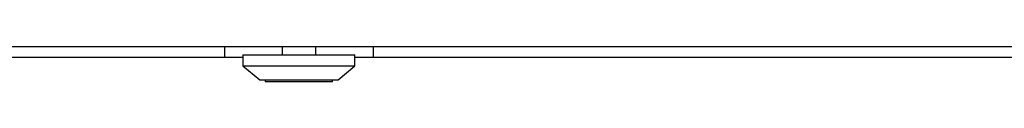
# Model space of a CAD drawing. Units: millimetres. Extents: x 3746 to 18904, y 7542 to 23352.
# Drawn here: x 12895 to 13071, y 14892 to 14898 of the extents above; entities that cross this region are included whole.
import ezdxf

# ---------------------------------------------------------------- set-up
doc = ezdxf.new("R2010")
doc.units = ezdxf.units.MM
doc.header["$LTSCALE"] = 100

msp = doc.modelspace()

# ---------------------------------------------------------------- linework, layer by layer
at = {"color": 7, "linetype": 'Continuous', "lineweight": 25}
for p, q in [((12622.19, 14897.96), (13110.07, 14897.96)), ((12931.34, 14897.96), (12931.34, 14895.96)), ((12941.64, 14897.96), (12941.64, 14896.46)), ((12947.64, 14896.46), (12947.64, 14897.96)), ((12957.94, 14895.96), (12957.94, 14897.96)), ((12934.64, 14895.96), (12744.64, 14895.96)), ((12934.64, 14896.46), (12934.64, 14894.46)), ((12934.64, 14896.46), (12951.81, 14896.46)), ((12951.81, 14896.46), (12954.64, 14896.46)), ((12954.64, 14894.46), (12954.64, 14896.46)), ((13089.29, 14895.96), (12954.64, 14895.96)), ((12934.64, 14894.46), (12937.64, 14891.96)), ((12934.64, 14894.46), (12951.81, 14894.46)), ((12951.64, 14891.96), (12954.64, 14894.46)), ((12951.81, 14894.46), (12954.64, 14894.46)), ((12937.64, 14891.96), (12949.66, 14891.96)), ((12938.64, 14891.94), (12938.64, 14891.71)), ((12950.59, 14891.66), (12938.69, 14891.66)), ((12949.66, 14891.96), (12951.64, 14891.96)), ((12950.64, 14891.71), (12950.64, 14891.94))]:
    msp.add_line(p, q, dxfattribs=at)
at = {"color": 8, "linetype": 'Continuous', "lineweight": 25}
for p, q in [((12948.94, 14891.94), (12938.64, 14891.94)), ((12938.64, 14891.71), (12950.64, 14891.71)), ((12950.64, 14891.94), (12948.94, 14891.94))]:
    msp.add_line(p, q, dxfattribs=at)
at = {"color": 7, "linetype": 'Continuous', "lineweight": 25}
for centre, start, end in [((12938.69, 14891.94), 155.5302, 180), ((12938.69, 14891.71), 180, 270), ((12950.59, 14891.71), 270, 0), ((12950.59, 14891.94), 0, 24.4698)]:
    msp.add_arc(centre, 0.05, start, end, dxfattribs=at)

doc.saveas('drawing.dxf')
